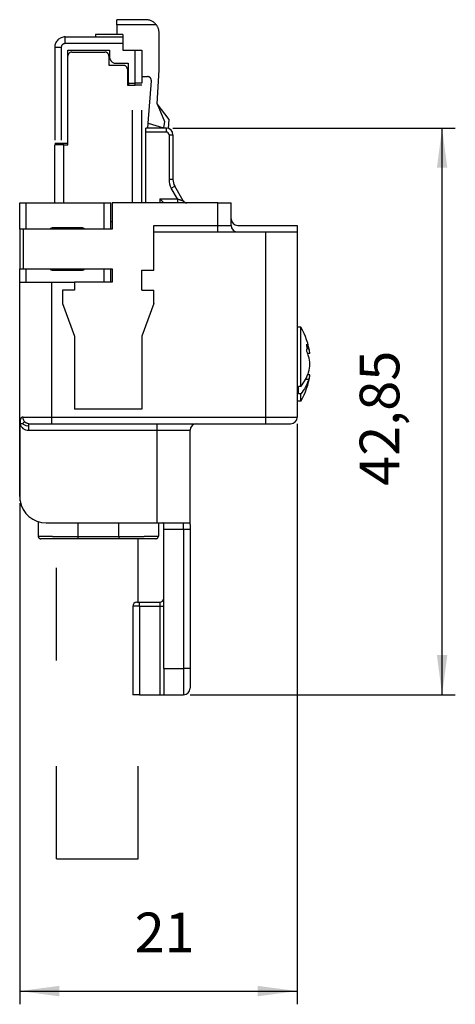
# Model space of a CAD drawing. Units: millimetres. Extents: x 0 to 210, y 0 to 297.
# Drawn here: x 127 to 160, y 133 to 208 of the extents above; entities that cross this region are included whole.
import ezdxf

# ---------------------------------------------------------------- set-up
doc = ezdxf.new("R2010")
doc.units = ezdxf.units.MM
doc.linetypes.add('DASHED', pattern=[15, 7, -8])
doc.layers.add('1', color=7, linetype='Continuous')
doc.styles.add('CONVERTER_13', font='simplex.shx', dxfattribs={"width": 0.95})
doc.dimstyles.new('ME10_DIM_13', dxfattribs={"dimtxt": 3, "dimasz": 3, "dimexe": 1, "dimexo": 0.5, "dimgap": 2, "dimtad": 1, "dimdsep": 46, "dimtxsty": 'CONVERTER_13', "dimsah": 1, "dimcen": 0.09, "dimclrd": 7, "dimclre": 7, "dimclrt": 7, "dimadec": 0, "dimazin": 0, "dimtfac": 1, "dimtdec": 4, "dimtix": 1, "dimtmove": 0, "dimatfit": 3, "dimfxl": 1, "dimtolj": 1, "dimtzin": 0, "dimarcsym": 0})
doc.dimstyles.new('ME10_DIM_15', dxfattribs={"dimtxt": 3, "dimasz": 3, "dimexe": 1, "dimexo": 0.5, "dimgap": 2, "dimtad": 1, "dimdsep": 46, "dimtxsty": 'CONVERTER_13', "dimsah": 1, "dimcen": 0.09, "dimclrd": 7, "dimclre": 7, "dimclrt": 7, "dimadec": 0, "dimazin": 0, "dimtfac": 1, "dimtdec": 4, "dimtix": 1, "dimtmove": 0, "dimatfit": 3, "dimfxl": 1, "dimtolj": 1, "dimtzin": 0, "dimarcsym": 0})

# ---------------------------------------------------------------- blocks, each defined once
blk = doc.blocks.new('*D9')
at = {"layer": '1', "color": 7, "linetype": 'Continuous'}
for p, q in [((147.88, 177.242), (147.88, 133.342)), ((126.88, 171.242), (126.88, 133.342)), ((126.88, 134.342), (147.88, 134.342))]:
    blk.add_line(p, q, dxfattribs=at)
at = {"layer": '1', "color": 7}
for points in [[(129.88, 134.737), (129.88, 133.947), (126.88, 134.342)], [(144.88, 133.947), (144.88, 134.737), (147.88, 134.342)]]:
    blk.add_solid(points, dxfattribs=at)
at = {"layer": '1', "color": 7, "insert": (135.58, 136.342), "char_height": 3, "attachment_point": 7, "rotation": 0.00014, "line_spacing_factor": 0.60024, "style": 'CONVERTER_13'}
blk.add_mtext('21', dxfattribs=at)
blk = doc.blocks.new('*D11')
at = {"layer": '1', "color": 7, "linetype": 'Continuous'}
for p, q in [((138.48, 199.592), (159.847, 199.592)), ((158.847, 156.742), (158.847, 199.592)), ((139.78, 156.742), (159.847, 156.742))]:
    blk.add_line(p, q, dxfattribs=at)
at = {"layer": '1', "color": 7}
for points in [[(159.242, 196.592), (158.452, 196.592), (158.847, 199.592)], [(158.452, 159.742), (159.242, 159.742), (158.847, 156.742)]]:
    blk.add_solid(points, dxfattribs=at)
at = {"layer": '1', "color": 7, "insert": (156.547, 172.542), "char_height": 3, "attachment_point": 7, "rotation": 90, "line_spacing_factor": 0.60024, "style": 'CONVERTER_13'}
blk.add_mtext('42,85', dxfattribs=at)

msp = doc.modelspace()

# ---------------------------------------------------------------- linework, layer by layer
at = {"color": 7, "linetype": 'DASHED'}
for p, q in [((134.23, 207.392), (134.23, 207.792)), ((136.43, 207.792), (134.23, 207.792)), ((134.23, 207.392), (134.23, 206.662)), ((137.23, 207.392), (134.23, 207.392)), ((130.33, 205.992), (130.33, 206.492)), ((130.33, 206.492), (132.63, 206.492)), ((134.23, 206.662), (132.63, 206.662)), ((132.63, 206.662), (132.63, 206.492)), ((132.63, 206.492), (134.68, 206.492)), ((134.68, 206.662), (134.23, 206.662)), ((134.68, 206.662), (134.68, 206.492)), ((134.68, 206.492), (134.68, 205.992)), ((137.43, 204.01), (137.43, 206.792)), ((129.53, 205.692), (129.53, 198.442)), ((130.03, 205.692), (129.53, 205.692)), ((130.03, 205.692), (130.03, 198.442)), ((134.68, 205.992), (130.33, 205.992)), ((130.53, 205.492), (133.68, 205.492)), ((130.53, 205.042), (130.53, 205.492)), ((133.68, 205.492), (133.68, 204.992)), ((134.68, 205.992), (134.68, 205.492)), ((134.68, 205.492), (135.63, 205.492)), ((135.63, 205.492), (136.13, 205.492)), ((135.63, 202.992), (135.63, 205.492)), ((136.13, 205.492), (136.13, 203.492)), ((130.53, 198.442), (130.53, 205.042)), ((130.53, 198.442), (130.53, 205.042)), ((130.83, 205.342), (133.33, 205.342)), ((133.63, 205.042), (133.63, 204.342)), ((133.63, 204.342), (134.73, 204.342)), ((134.18, 204.492), (135.08, 204.492)), ((135.03, 204.042), (135.03, 202.842)), ((135.08, 204.492), (135.08, 202.992)), ((137.272, 201.431), (137.43, 204.01)), ((136.13, 203.492), (136.13, 202.992)), ((136.13, 203.492), (136.545, 203.492)), ((135.03, 202.842), (135.43, 202.842)), ((135.08, 202.992), (135.13, 202.992)), ((135.13, 202.992), (135.63, 202.992)), ((135.13, 202.842), (135.13, 202.992)), ((135.43, 193.942), (135.43, 202.842)), ((135.43, 202.842), (135.63, 202.842)), ((135.63, 202.842), (135.63, 202.992)), ((136.13, 202.992), (135.63, 202.992)), ((136.13, 202.842), (135.63, 202.842)), ((136.13, 193.942), (136.13, 202.842)), ((136.605, 199.976), (136.844, 203.169)), ((137.272, 201.431), (137.835, 200.091)), ((138.198, 200.236), (137.272, 201.431)), ((136.576, 199.592), (136.605, 199.976)), ((136.605, 199.976), (137.751, 199.603)), ((137.835, 200.091), (137.751, 199.603)), ((138.135, 199.567), (138.198, 200.236)), ((130.03, 198.442), (129.53, 198.442)), ((129.53, 193.942), (129.53, 198.342)), ((130.23, 198.342), (129.53, 198.342)), ((130.03, 198.342), (130.03, 198.442)), ((130.53, 198.442), (130.03, 198.442)), ((130.23, 198.342), (130.53, 198.342)), ((130.23, 193.942), (130.23, 198.342)), ((130.53, 198.342), (130.53, 198.442)), ((130.53, 198.342), (130.53, 198.442)), ((128.28, 169.834), (128.28, 168.742)), ((131.28, 169.742), (131.28, 168.722)), ((134.38, 168.722), (134.38, 169.742)), ((137.38, 169.742), (137.38, 168.742)), ((131.28, 168.542), (128.48, 168.542)), ((129.659, 144.342), (129.659, 168.542)), ((131.28, 168.722), (131.28, 168.542)), ((131.28, 168.722), (134.38, 168.722)), ((134.38, 168.542), (131.28, 168.542)), ((134.38, 168.722), (134.38, 168.542)), ((137.18, 168.542), (134.38, 168.542)), ((135.859, 163.742), (135.859, 168.542)), ((135.859, 144.342), (135.859, 156.742)), ((129.659, 144.342), (132.892, 144.342)), ((132.892, 144.342), (135.859, 144.342))]:
    msp.add_line(p, q, dxfattribs=at)
at = {"color": 7, "linetype": 'Continuous'}
for p, q in [((137.98, 199.592), (136.43, 199.592)), ((136.43, 199.292), (136.43, 199.592)), ((137.98, 199.292), (137.98, 199.592)), ((136.43, 193.942), (136.43, 199.292)), ((137.98, 199.292), (136.43, 199.292)), ((138.18, 199.092), (138.48, 199.092)), ((138.18, 199.092), (138.18, 195.71)), ((138.48, 199.092), (138.48, 195.71)), ((138.48, 195.71), (138.18, 195.71)), ((138.354, 195.06), (138.614, 195.21)), ((138.827, 194.242), (138.354, 195.06)), ((139.26, 194.092), (138.614, 195.21)), ((126.88, 193.942), (127.38, 193.942)), ((126.88, 191.942), (126.88, 193.942)), ((127.38, 193.942), (129.53, 193.942)), ((127.38, 191.942), (127.38, 193.942)), ((129.53, 193.942), (133.28, 193.942)), ((133.28, 193.942), (133.78, 193.942)), ((133.28, 191.942), (133.28, 193.942)), ((133.78, 191.942), (133.78, 193.942)), ((133.88, 193.942), (133.88, 191.942)), ((137.78, 193.942), (133.88, 193.942)), ((137.48, 194.242), (137.48, 193.942)), ((137.48, 194.242), (138.827, 194.242)), ((137.78, 193.942), (137.48, 194.242)), ((138.827, 193.942), (137.78, 193.942)), ((139.519, 193.942), (138.827, 193.942)), ((141.88, 193.942), (139.519, 193.942)), ((141.88, 193.942), (142.88, 193.942)), ((141.88, 192.242), (141.88, 193.942)), ((142.88, 192.742), (142.88, 193.942)), ((133.78, 192.542), (133.88, 192.542)), ((137.03, 191.742), (137.03, 192.242)), ((137.03, 192.242), (141.88, 192.242)), ((141.88, 192.242), (142.88, 192.242)), ((141.88, 191.742), (141.88, 192.242)), ((142.88, 192.242), (142.88, 192.742)), ((143.38, 192.242), (147.88, 192.242)), ((147.88, 192.242), (147.88, 191.742)), ((126.88, 191.942), (126.88, 191.442)), ((127.18, 191.942), (126.88, 191.942)), ((126.88, 191.942), (126.88, 191.442)), ((126.88, 191.442), (126.88, 189.442)), ((126.88, 191.442), (126.88, 189.442)), ((133.88, 191.942), (127.18, 191.942)), ((127.18, 188.942), (127.18, 191.942)), ((131.63, 192.042), (129.33, 192.042)), ((137.03, 188.842), (137.03, 191.742)), ((137.03, 191.742), (141.88, 191.742)), ((141.88, 191.742), (143.38, 191.742)), ((143.38, 191.742), (145.48, 191.742)), ((145.48, 191.742), (145.48, 177.742)), ((145.48, 191.742), (147.88, 191.742)), ((147.88, 191.742), (147.88, 188.742)), ((126.88, 189.442), (126.88, 188.942)), ((126.88, 189.442), (126.88, 188.942)), ((126.88, 187.942), (126.88, 188.942)), ((126.88, 188.942), (127.18, 188.942)), ((127.18, 188.942), (133.88, 188.942)), ((127.38, 187.942), (127.38, 188.942)), ((129.33, 188.842), (131.63, 188.842)), ((133.28, 187.942), (133.28, 188.942)), ((133.78, 187.942), (133.78, 188.942)), ((133.88, 188.942), (133.88, 187.942)), ((136.13, 187.342), (136.13, 188.842)), ((136.13, 188.842), (137.03, 188.842)), ((147.88, 188.742), (147.88, 179.242)), ((126.88, 184.242), (126.88, 187.942)), ((126.88, 184.242), (126.88, 187.942)), ((126.88, 187.942), (129.28, 187.942)), ((129.28, 187.942), (131.03, 187.942)), ((129.28, 187.942), (129.28, 177.742)), ((131.03, 187.942), (131.03, 187.342)), ((133.88, 187.942), (131.03, 187.942)), ((131.03, 187.342), (130.13, 187.342)), ((130.13, 187.342), (130.13, 186.342)), ((136.13, 187.342), (137.03, 187.342)), ((137.03, 186.342), (137.03, 187.342)), ((130.13, 186.342), (131.03, 183.869)), ((137.03, 186.342), (136.13, 183.869)), ((126.88, 171.742), (126.88, 184.242)), ((148.154, 184.542), (147.88, 184.542)), ((148.154, 180.065), (148.154, 184.542)), ((131.03, 183.869), (131.03, 178.342)), ((136.13, 183.869), (136.13, 178.342)), ((148.749, 182.909), (148.623, 182.909)), ((148.847, 182.546), (148.675, 182.546)), ((148.847, 180.938), (148.675, 180.938)), ((148.749, 180.575), (148.501, 180.575)), ((148.154, 180.065), (147.976, 180.065)), ((147.976, 179.499), (147.976, 180.065)), ((148.154, 179.499), (147.976, 179.499)), ((148.154, 178.942), (148.154, 179.499)), ((147.88, 179.242), (147.88, 177.742)), ((148.154, 178.942), (147.88, 178.942)), ((136.13, 178.342), (131.03, 178.342)), ((126.906, 171.422), (126.906, 177.242)), ((127.134, 177.742), (129.28, 177.742)), ((127.581, 177.242), (129.28, 177.242)), ((129.28, 177.742), (129.28, 177.242)), ((129.28, 177.742), (145.48, 177.742)), ((129.28, 177.242), (137.28, 177.242)), ((137.28, 177.242), (140.28, 177.242)), ((137.28, 176.742), (137.28, 177.242)), ((140.28, 177.242), (145.48, 177.242)), ((145.48, 177.742), (145.48, 177.242)), ((145.48, 177.742), (147.88, 177.742)), ((145.48, 177.242), (147.38, 177.242)), ((127.581, 176.742), (137.28, 176.742)), ((137.28, 169.742), (137.28, 176.742)), ((137.28, 176.742), (139.78, 176.742)), ((139.78, 169.62), (139.78, 176.742)), ((128.88, 169.742), (137.28, 169.742)), ((137.28, 169.742), (137.713, 169.742)), ((137.713, 169.742), (139.28, 169.742)), ((137.78, 169.242), (137.78, 169.675)), ((139.28, 169.242), (137.78, 169.242)), ((137.78, 164.042), (137.78, 169.242)), ((139.28, 169.742), (139.742, 169.742)), ((139.28, 169.242), (139.28, 169.742)), ((139.28, 169.242), (139.28, 158.742)), ((139.78, 169.242), (139.28, 169.242)), ((139.78, 169.62), (139.78, 169.242)), ((139.78, 169.242), (139.78, 158.742)), ((137.78, 163.442), (137.78, 164.042)), ((135.443, 163.442), (135.443, 156.742)), ((135.943, 163.442), (135.443, 163.442)), ((135.743, 163.742), (135.943, 163.742)), ((135.943, 163.742), (137.48, 163.742)), ((135.943, 163.442), (135.943, 163.742)), ((135.943, 163.442), (135.943, 156.742)), ((135.943, 163.442), (137.48, 163.442)), ((137.48, 163.742), (137.48, 163.442)), ((137.48, 163.442), (137.78, 163.442)), ((137.48, 163.442), (137.48, 156.742)), ((137.78, 158.742), (137.78, 163.442)), ((137.78, 158.742), (139.28, 158.742)), ((137.78, 158.742), (137.78, 156.742)), ((139.28, 158.742), (139.28, 156.742)), ((139.78, 158.742), (139.28, 158.742)), ((139.78, 158.742), (139.78, 157.242)), ((135.943, 156.742), (135.443, 156.742)), ((135.943, 156.742), (137.48, 156.742)), ((137.48, 156.742), (137.78, 156.742)), ((137.78, 156.742), (139.28, 156.742))]:
    msp.add_line(p, q, dxfattribs=at)
at = {"color": 7, "linetype": 'DASHED'}
for centre, radius, start, end in [((136.43, 206.792), 1, 36.8699, 90), ((136.43, 206.792), 1, 0, 36.8699), ((130.33, 205.692), 0.8, 90, 180), ((130.33, 205.692), 0.3, 90, 180), ((130.83, 205.042), 0.3, 90, 180), ((133.33, 205.042), 0.3, 0, 90), ((134.18, 204.992), 0.5, 180, 270), ((134.73, 204.042), 0.3, 0, 90), ((136.545, 203.192), 0.3, 355.72391, 90), ((128.48, 168.742), 0.2, 180, 270), ((137.18, 168.742), 0.2, 270, 0)]:
    msp.add_arc(centre, radius, start, end, dxfattribs=at)
at = {"color": 7, "linetype": 'Continuous'}
for centre, radius, start, end in [((137.98, 199.092), 0.5, 0, 90), ((137.98, 199.092), 0.2, 0, 90), ((139.48, 195.71), 1.3, 180, 210), ((139.48, 195.71), 1, 180, 210), ((139.519, 194.242), 0.3, 210, 270), ((143.38, 192.742), 0.5, 180, 270), ((143.38, 192.242), 0.5, 180, 270), ((129.33, 191.842), 0.2, 90, 150), ((131.63, 191.842), 0.2, 30, 90), ((129.33, 189.042), 0.2, 210, 270), ((131.63, 189.042), 0.2, 270, 330), ((143.305, 181.742), 5.6, 8.25596, 30), ((145.798, 181.948), 3.103, 18.02881, 25.05136), ((145.957, 182.979), 2.667, 353.91281, 6.08719), ((145.798, 181.382), 3.103, 18.02881, 25.05136), ((147.256, 182.311), 1.608, 8.40762, 21.8207), ((144.742, 181.382), 4.12, 5.01594, 13.49242), ((144.742, 182.102), 4.12, 346.50758, 354.98406), ((143.305, 181.742), 5.6, 330, 351.74404), ((147.256, 181.173), 1.608, 338.1793, 351.59238), ((140.28, 176.742), 0.5, 90, 180), ((147.38, 177.742), 0.5, 270, 0), ((128.88, 171.742), 2, 180, 189.18754), ((128.88, 171.742), 2, 189.18754, 270), ((137.48, 164.042), 0.3, 270, 0), ((135.743, 163.442), 0.3, 90, 180), ((139.28, 157.242), 0.5, 270, 0)]:
    msp.add_arc(centre, radius, start, end, dxfattribs=at)
for points, knots in [([(138.827, 194.242), (138.827, 194.223), (138.827, 194.186), (138.827, 194.131), (138.827, 194.079), (138.827, 194.033), (138.827, 193.995), (138.827, 193.969), (138.827, 193.952), (138.827, 193.945), (138.827, 193.942)], [0, 0, 0, 0, 0.0562097, 0.1104284, 0.1647028, 0.212132, 0.2507448, 0.2789365, 0.2894682, 0.3, 0.3, 0.3, 0.3]), ([(138.827, 194.242), (138.851, 194.233), (138.901, 194.216), (138.973, 194.191), (139.043, 194.167), (139.102, 194.146), (139.149, 194.13), (139.184, 194.118), (139.212, 194.108), (139.233, 194.101), (139.246, 194.096), (139.254, 194.094), (139.258, 194.092), (139.259, 194.092), (139.26, 194.092)], [0, 0, 0, 0, 0.0789255, 0.1567723, 0.2308602, 0.300912, 0.3425213, 0.380228, 0.4127222, 0.4316686, 0.4460711, 0.4551722, 0.4567149, 0.4582576, 0.4582576, 0.4582576, 0.4582576]), ([(148.154, 180.065), (148.281, 180.234), (148.528, 180.566), (148.676, 180.952), (148.749, 181.141)], [0, 0, 0, 0, 0.630521, 1.234123, 1.234123, 1.234123, 1.234123]), ([(148.749, 180.575), (148.676, 180.386), (148.528, 180), (148.281, 179.669), (148.154, 179.499)], [0, 0, 0, 0, 0.603602, 1.234123, 1.234123, 1.234123, 1.234123]), ([(127.134, 177.742), (127.109, 177.739), (127.06, 177.734), (126.995, 177.688), (126.95, 177.614), (126.922, 177.513), (126.908, 177.387), (126.907, 177.293), (126.906, 177.242)], [0, 0, 0, 0, 0.0731393, 0.1463064, 0.2287304, 0.3301112, 0.456423, 0.6103559, 0.6103559, 0.6103559, 0.6103559]), ([(127.151, 177.22), (127.122, 177.221), (127.073, 177.225), (127.005, 177.232), (126.952, 177.239), (126.92, 177.241), (126.906, 177.242)], [0, 0, 0, 0, 0.0858062, 0.1486872, 0.2048193, 0.2461182, 0.2461182, 0.2461182, 0.2461182]), ([(126.906, 177.242), (126.964, 177.1), (127.088, 176.802), (127.411, 176.762), (127.581, 176.742)], [0, 0, 0, 0, 0.4280421, 0.9013928, 0.9013928, 0.9013928, 0.9013928]), ([(127.265, 177.388), (127.242, 177.417), (127.203, 177.467), (127.164, 177.555), (127.139, 177.644), (127.135, 177.709), (127.134, 177.742)], [0, 0, 0, 0, 0.110813, 0.1897706, 0.2869512, 0.3848806, 0.3848806, 0.3848806, 0.3848806]), ([(127.151, 177.22), (127.152, 177.237), (127.155, 177.27), (127.164, 177.312), (127.177, 177.344), (127.198, 177.365), (127.229, 177.376), (127.251, 177.384), (127.265, 177.388)], [0, 0, 0, 0, 0.0534511, 0.0967007, 0.1289775, 0.154965, 0.1842991, 0.2264044, 0.2264044, 0.2264044, 0.2264044]), ([(127.151, 177.22), (127.214, 177.173), (127.342, 177.078), (127.501, 177.089), (127.581, 177.095)], [0, 0, 0, 0, 0.2290042, 0.4611098, 0.4611098, 0.4611098, 0.4611098]), ([(127.581, 177.242), (127.552, 177.244), (127.493, 177.247), (127.413, 177.276), (127.334, 177.32), (127.29, 177.363), (127.265, 177.388)], [0, 0, 0, 0, 0.0877739, 0.1763479, 0.2502335, 0.3583565, 0.3583565, 0.3583565, 0.3583565]), ([(127.581, 177.095), (127.581, 177.116), (127.581, 177.152), (127.581, 177.195), (127.581, 177.223), (127.581, 177.235), (127.581, 177.242)], [0, 0, 0, 0, 0.0621814, 0.1083864, 0.1274165, 0.1464466, 0.1464466, 0.1464466, 0.1464466]), ([(127.581, 176.742), (127.581, 176.774), (127.581, 176.838), (127.581, 176.931), (127.581, 177.016), (127.581, 177.07), (127.581, 177.095)], [0, 0, 0, 0, 0.0975452, 0.1913417, 0.2777851, 0.3535534, 0.3535534, 0.3535534, 0.3535534]), ([(137.78, 169.675), (137.78, 169.685), (137.779, 169.703), (137.766, 169.728), (137.742, 169.741), (137.723, 169.741), (137.713, 169.742)], [0, 0, 0, 0, 0.0301306, 0.0545823, 0.0790239, 0.1091419, 0.1091419, 0.1091419, 0.1091419]), ([(139.78, 169.62), (139.78, 169.637), (139.779, 169.667), (139.774, 169.704), (139.764, 169.733), (139.749, 169.739), (139.742, 169.742)], [0, 0, 0, 0, 0.0502907, 0.0906742, 0.114539, 0.1365178, 0.1365178, 0.1365178, 0.1365178])]:
    msp.add_open_spline(points, degree=3, knots=knots, dxfattribs=at)
at = {"color": 7, "linetype": 'DASHED'}
for points, knots in [([(128.28, 168.742), (128.281, 168.742), (128.281, 168.741), (128.284, 168.741), (128.287, 168.74), (128.294, 168.74), (128.303, 168.739), (128.316, 168.739), (128.333, 168.738), (128.355, 168.737), (128.382, 168.737), (128.414, 168.736), (128.451, 168.735), (128.492, 168.734), (128.539, 168.734), (128.589, 168.733), (128.645, 168.732), (128.706, 168.732), (128.771, 168.731), (128.84, 168.73), (128.914, 168.73), (128.992, 168.729), (129.074, 168.728), (129.163, 168.728), (129.26, 168.727), (129.364, 168.727), (129.472, 168.726), (129.583, 168.725), (129.697, 168.725), (129.814, 168.724), (129.933, 168.724), (130.054, 168.724), (130.197, 168.723), (130.362, 168.723), (130.548, 168.723), (130.734, 168.722), (130.918, 168.722), (131.1, 168.722), (131.221, 168.722), (131.28, 168.722)], [0, 0, 0, 0, 0.001411, 0.003128, 0.006941, 0.012326, 0.022019, 0.034659, 0.05032, 0.073192, 0.100624, 0.13268, 0.169423, 0.210916, 0.257045, 0.308072, 0.363882, 0.424363, 0.489402, 0.558885, 0.632699, 0.710732, 0.792868, 0.878997, 0.978783, 1.082794, 1.190636, 1.301914, 1.416234, 1.533201, 1.652421, 1.7735, 1.896043, 2.081677, 2.268166, 2.454392, 2.639239, 2.82159, 3.000328, 3.000328, 3.000328, 3.000328]), ([(134.38, 168.722), (134.44, 168.722), (134.56, 168.722), (134.742, 168.722), (134.927, 168.722), (135.112, 168.723), (135.298, 168.723), (135.463, 168.723), (135.606, 168.724), (135.727, 168.724), (135.846, 168.724), (135.963, 168.725), (136.078, 168.725), (136.189, 168.726), (136.296, 168.727), (136.4, 168.727), (136.497, 168.728), (136.586, 168.728), (136.668, 168.729), (136.746, 168.73), (136.82, 168.73), (136.89, 168.731), (136.955, 168.732), (137.015, 168.732), (137.071, 168.733), (137.122, 168.734), (137.168, 168.734), (137.209, 168.735), (137.246, 168.736), (137.278, 168.737), (137.306, 168.737), (137.328, 168.738), (137.345, 168.739), (137.357, 168.739), (137.367, 168.74), (137.373, 168.74), (137.376, 168.741), (137.378, 168.741), (137.379, 168.742), (137.38, 168.742)], [0, 0, 0, 0, 0.178738, 0.361089, 0.545936, 0.732162, 0.918651, 1.104285, 1.226828, 1.347907, 1.467127, 1.584095, 1.698414, 1.809692, 1.917534, 2.021545, 2.121332, 2.20746, 2.289597, 2.367629, 2.441443, 2.510927, 2.575965, 2.636446, 2.692257, 2.743283, 2.789413, 2.830906, 2.867649, 2.899704, 2.927137, 2.950008, 2.96567, 2.97831, 2.988003, 2.993388, 2.997201, 2.998253, 3.000317, 3.000317, 3.000317, 3.000317])]:
    msp.add_open_spline(points, degree=3, knots=knots, dxfattribs=at)

# ---------------------------------------------------------------- dimensions: what is measured, and where the dimension line sits
at = {"layer": '1'}
dim = msp.add_linear_dim(base=(158.847, 156.742), p1=(137.98, 199.592), p2=(139.28, 156.742), angle=90, dimstyle='ME10_DIM_15', dxfattribs=at)
dim.commit()
dim.dimension.update_dxf_attribs({"geometry": '*D11', "text_midpoint": (155.197, 178.167), "text_rotation": 90})
dim = msp.add_linear_dim(base=(126.88, 134.342), p1=(147.88, 177.742), p2=(126.88, 171.742), dimstyle='ME10_DIM_13', dxfattribs=at)
dim.commit()
dim.dimension.update_dxf_attribs({"geometry": '*D9', "text_midpoint": (137.38, 137.842), "text_rotation": 0.00014})

doc.saveas('drawing.dxf')
